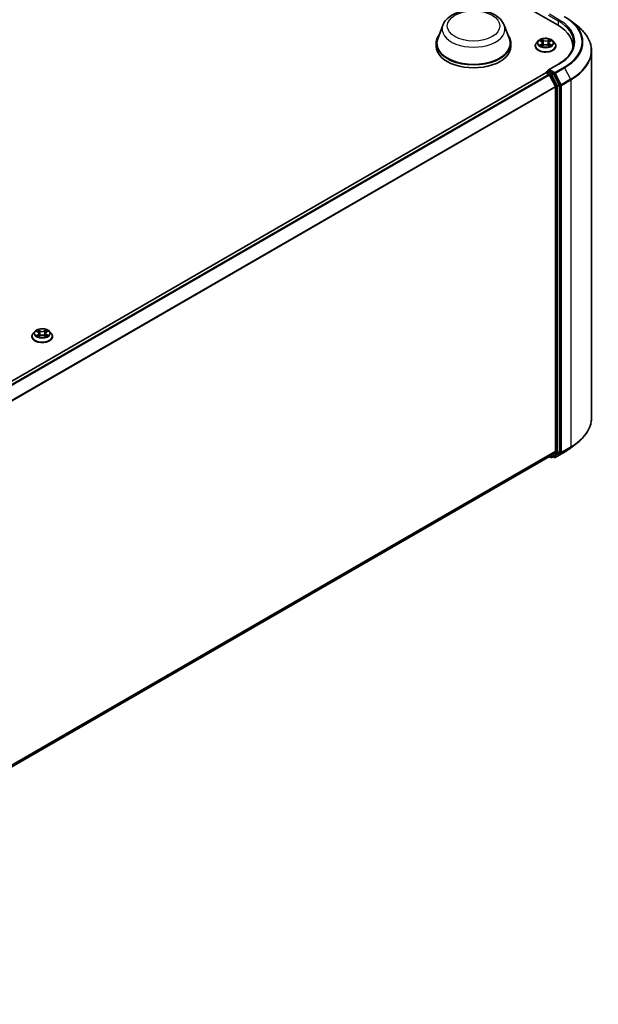
# Model space of a CAD drawing. Units: millimetres. Extents: x 0 to 8522, y 0 to 1967.
# Drawn here: x 124 to 142, y 78 to 109 of the extents above; entities that cross this region are included whole.
import ezdxf

# ---------------------------------------------------------------- set-up
doc = ezdxf.new("R2010")
doc.units = ezdxf.units.MM
doc.header["$LTSCALE"] = 0.666667
doc.layers.add('Visible (ISO)', color=7, linetype='Continuous', lineweight=35)
doc.layers.add('Visible Narrow (ISO)', color=7, linetype='Continuous', lineweight=25)

msp = doc.modelspace()

# ---------------------------------------------------------------- linework, layer by layer
at = {"layer": 'Visible (ISO)'}
for p, q in [((110.21555, 126.23989), (140.85684, 108.54914)), ((141.28098, 108.67353), (141.4911, 108.5072)), ((137.28277, 108.54044), (137.12215, 108.11322)), ((139.19832, 108.54044), (139.35894, 108.11322)), ((137.07388, 107.97305), (137.07388, 107.88233)), ((139.40721, 107.97305), (139.40721, 107.88233)), ((140.25971, 108.05102), (140.20459, 107.98954)), ((140.31369, 108.05778), (140.36101, 108.02949)), ((140.39013, 107.99064), (140.39924, 107.90581)), ((140.58502, 107.99064), (140.57591, 107.90581)), ((140.61414, 108.02949), (140.66146, 108.05778)), ((140.66145, 108.05779), (140.66146, 108.0578)), ((140.71544, 108.05102), (140.77056, 107.98954)), ((140.16535, 107.8914), (140.16535, 107.8951)), ((140.36967, 107.88932), (140.41894, 107.91679)), ((140.55621, 107.91679), (140.60548, 107.88932)), ((140.8098, 107.8914), (140.8098, 107.8951)), ((141.33523, 107.88233), (141.33523, 107.8035)), ((141.92412, 107.73639), (141.92412, 96.27979)), ((140.88732, 107.32604), (140.57995, 107.14858)), ((140.49448, 107.05388), (110.64765, 89.8218)), ((140.50138, 107.05542), (140.50138, 107.05676)), ((140.51114, 107.05222), (140.59439, 107.00417)), ((140.51805, 107.08563), (140.57408, 107.11798)), ((140.72003, 107.04049), (140.58971, 107.11573)), ((140.91423, 106.67457), (140.73813, 107.02025)), ((140.61249, 106.98392), (140.79638, 106.62295)), ((140.80184, 106.60237), (140.80184, 95.23649)), ((140.9197, 95.23023), (140.9197, 106.65399)), ((124.45187, 98.81922), (124.45187, 98.82291)), ((124.54622, 98.97884), (124.49111, 98.91735)), ((124.60021, 98.98559), (124.64752, 98.95731)), ((124.65619, 98.81714), (124.70546, 98.84461)), ((124.67665, 98.91846), (124.68576, 98.83362)), ((124.84273, 98.84461), (124.89199, 98.81714)), ((124.87153, 98.91846), (124.86242, 98.83362)), ((124.90066, 98.95731), (124.94797, 98.98559)), ((124.94796, 98.98561), (124.94798, 98.98562)), ((125.00196, 98.97884), (125.05707, 98.91735)), ((125.09631, 98.81922), (125.09631, 98.82291)), ((141.28098, 95.34265), (141.4911, 95.50898)), ((140.61105, 95.07259), (110.9717, 77.9603)), ((140.60224, 95.06751), (140.64836, 95.04088)), ((140.79638, 95.22222), (140.61249, 95.07358)), ((140.6817, 95.04088), (140.73669, 95.07263)), ((140.75842, 95.04084), (140.72003, 95.06301)), ((140.73813, 95.07362), (140.91423, 95.21596)), ((140.79176, 95.04084), (141.08246, 95.20868))]:
    msp.add_line(p, q, dxfattribs=at)
for centre, start, end in [((140.53472, 107.05676), 120, 180), ((140.66503, 95.06975), 240, 300), ((140.77509, 95.06971), 240, 300)]:
    msp.add_arc(centre, 0.03333, start, end, dxfattribs=at)
for centre, major_axis, start_param, end_param in [((139.7019, 107.88233), (1.63333, 0), 6.17116049, 7.06858347), ((138.24055, 107.97305), (1.16667, 0), 2.73234536, 6.6924326), ((138.24055, 107.97305), (1.14444, 0), 2.92783652, 6.49694144), ((138.24055, 107.88233), (1.16667, 0), 3.14159265, 6.28318531), ((139.7019, 107.70089), (1.66667, 0), 0.15296584, 0.20062952), ((140.51114, 107.02501), (-0.01667, 0.02887), 5.49778714, 6.28318531), ((140.61328, 107.12934), (-0.04714, 0), 4.71238898, 6.28318531), ((140.58971, 107.14295), (-0.01667, -0.02887), 5.49778714, 6.12363721), ((140.72003, 107.01328), (0.01667, -0.02887), 1.48013644, 2.35619449), ((140.59439, 106.97695), (0.01667, -0.02887), 1.48013644, 2.35619449), ((140.77827, 106.61598), (0.01667, -0.02887), 0.78539816, 1.48013644), ((140.89613, 106.6676), (0.01667, -0.02887), 0.78539816, 1.48013644), ((140.59439, 95.10146), (0.01667, -0.02887), 0, 0.09065989), ((140.72003, 95.1015), (0.01667, -0.02887), 0, 0.09065989), ((140.77827, 95.25009), (0.01667, -0.02887), 0.09065989, 0.78539816), ((140.89613, 95.24384), (0.01667, -0.02887), 0.09065989, 0.78539816)]:
    msp.add_ellipse(centre, major_axis=major_axis, ratio=0.57735027, start_param=start_param, end_param=end_param, dxfattribs=at)
for points, knots in [([(137.28277, 108.54044), (137.30638, 108.60322), (137.34305, 108.66048), (137.44263, 108.77125), (137.50926, 108.82226), (137.66664, 108.91129), (137.75932, 108.94758), (137.95657, 108.99946), (138.06113, 109.01502), (138.27165, 109.02481), (138.37754, 109.01924), (138.58227, 108.98738), (138.68104, 108.96105), (138.86319, 108.88781), (138.9465, 108.84074), (139.08506, 108.72713), (139.14156, 108.66091), (139.18626, 108.5702), (139.19267, 108.55547), (139.19832, 108.54044)], [5.71154328, 5.71154328, 5.71154328, 5.71154328, 5.97653497, 5.97653497, 6.2933772, 6.2933772, 6.64114579, 6.64114579, 6.98816075, 6.98816075, 7.33188988, 7.33188988, 7.67689319, 7.67689319, 8.02591698, 8.02591698, 8.36218685, 8.36218685, 8.42562366, 8.42562366, 8.42562366, 8.42562366]), ([(141.08246, 108.80751), (141.09683, 108.79921), (141.11099, 108.79077), (141.13886, 108.77365), (141.15257, 108.76496), (141.17953, 108.74733), (141.19278, 108.73839), (141.21881, 108.72027), (141.23159, 108.71108), (141.25665, 108.69248), (141.26894, 108.68307), (141.28098, 108.67353)], [1.570796327, 1.570796327, 1.570796327, 1.570796327, 1.60184851, 1.60184851, 1.632900694, 1.632900694, 1.663952877, 1.663952877, 1.695005061, 1.695005061, 1.726057244, 1.726057244, 1.726057244, 1.726057244]), ([(141.92412, 107.73639), (141.92412, 107.79191), (141.91805, 107.84742), (141.89393, 107.95735), (141.87588, 108.01176), (141.82826, 108.11853), (141.79868, 108.17088), (141.72864, 108.2727), (141.68816, 108.32217), (141.59704, 108.41753), (141.5464, 108.46342), (141.4911, 108.5072)], [3.926990817, 3.926990817, 3.926990817, 3.926990817, 4.053018266, 4.053018266, 4.179045715, 4.179045715, 4.305073165, 4.305073165, 4.431100614, 4.431100614, 4.557128063, 4.557128063, 4.557128063, 4.557128063]), ([(140.20459, 107.98954), (140.19963, 107.984), (140.19507, 107.97827), (140.18686, 107.96646), (140.18319, 107.96038), (140.17683, 107.94792), (140.17414, 107.94154), (140.16978, 107.92854), (140.16813, 107.92193), (140.16591, 107.90857), (140.16535, 107.90184), (140.16535, 107.8951)], [0.307831551, 0.307831551, 0.307831551, 0.307831551, 0.403344874, 0.403344874, 0.498858196, 0.498858196, 0.594371519, 0.594371519, 0.689884841, 0.689884841, 0.785398163, 0.785398163, 0.785398163, 0.785398163]), ([(140.71544, 108.05102), (140.70181, 108.06624), (140.68449, 108.07958), (140.64364, 108.10255), (140.61984, 108.11201), (140.56876, 108.12581), (140.5415, 108.13017), (140.48623, 108.13353), (140.45824, 108.13254), (140.40409, 108.12534), (140.37794, 108.11911), (140.32986, 108.10177), (140.30797, 108.09064), (140.27822, 108.06933), (140.26824, 108.06054), (140.25971, 108.05102)], [4.40455743, 4.40455743, 4.40455743, 4.40455743, 4.72557036, 4.72557036, 5.05999896, 5.05999896, 5.39307641, 5.39307641, 5.72438985, 5.72438985, 6.05612576, 6.05612576, 6.39010372, 6.39010372, 6.59101686, 6.59101686, 6.59101686, 6.59101686]), ([(140.32457, 108.05127), (140.31796, 108.05879), (140.30785, 108.06308), (140.29819, 108.06519), (140.29809, 108.06521), (140.29798, 108.06524)], [0.0019022161, 0.0019022161, 0.0019022161, 0.0019022161, 0.0320559737, 0.0320559737, 0.0323943032, 0.0323943032, 0.0323943032, 0.0323943032]), ([(140.29798, 108.06524), (140.29808, 108.0652), (140.29817, 108.06516), (140.29916, 108.06479), (140.30006, 108.06444), (140.30095, 108.06407)], [-0.03239430317, -0.03239430317, -0.03239430317, -0.03239430317, -0.03205597372, -0.03205597372, -0.02897275834, -0.02897275834, -0.02897275834, -0.02897275834]), ([(140.35965, 108.10037), (140.35961, 108.10041), (140.35957, 108.10045), (140.35946, 108.10055), (140.35939, 108.1006), (140.35933, 108.10066)], [-0.000230599076, -0.000230599076, -0.000230599076, -0.000230599076, 0, 0, 0.000338329447, 0.000338329447, 0.000338329447, 0.000338329447]), ([(140.35933, 108.10066), (140.35937, 108.1006), (140.35941, 108.10054), (140.35948, 108.10043), (140.35951, 108.10038), (140.35953, 108.10034)], [-0.000338329447, -0.000338329447, -0.000338329447, -0.000338329447, 0, 0, 0.000241517914, 0.000241517914, 0.000241517914, 0.000241517914]), ([(140.39013, 107.99064), (140.38981, 107.99366), (140.38912, 107.99666), (140.38703, 108.0025), (140.38564, 108.00535), (140.38224, 108.01083), (140.38022, 108.01347), (140.37563, 108.01849), (140.37305, 108.02089), (140.36739, 108.0254), (140.36431, 108.02752), (140.36101, 108.02949)], [3.988894173, 3.988894173, 3.988894173, 3.988894173, 4.130102476, 4.130102476, 4.271310779, 4.271310779, 4.412519082, 4.412519082, 4.553727385, 4.553727385, 4.694935688, 4.694935688, 4.694935688, 4.694935688]), ([(140.61414, 108.02949), (140.61084, 108.02752), (140.60776, 108.0254), (140.6021, 108.02089), (140.59952, 108.01849), (140.59493, 108.01347), (140.59291, 108.01083), (140.58951, 108.00535), (140.58812, 108.0025), (140.58603, 107.99666), (140.58534, 107.99366), (140.58502, 107.99064)], [0.017453293, 0.017453293, 0.017453293, 0.017453293, 0.158661596, 0.158661596, 0.299869899, 0.299869899, 0.441078202, 0.441078202, 0.582286505, 0.582286505, 0.723494808, 0.723494808, 0.723494808, 0.723494808]), ([(140.60214, 108.07708), (140.60837, 108.08569), (140.61192, 108.09457), (140.61574, 108.10054), (140.61578, 108.1006), (140.61582, 108.10066)], [0, 0, 0, 0, 0.0320559737, 0.0320559737, 0.0323943032, 0.0323943032, 0.0323943032, 0.0323943032]), ([(140.61582, 108.10066), (140.61575, 108.1006), (140.61569, 108.10055), (140.61504, 108.09997), (140.61446, 108.09944), (140.61387, 108.0989)], [-0.03239430317, -0.03239430317, -0.03239430317, -0.03239430317, -0.03205597372, -0.03205597372, -0.02897275834, -0.02897275834, -0.02897275834, -0.02897275834]), ([(140.67717, 108.06524), (140.67706, 108.06521), (140.67696, 108.06519), (140.67677, 108.06515), (140.6767, 108.06513), (140.67662, 108.06512)], [-0.000338329447, -0.000338329447, -0.000338329447, -0.000338329447, 0, 0, 0.000241517914, 0.000241517914, 0.000241517914, 0.000241517914]), ([(140.67668, 108.06505), (140.67674, 108.06508), (140.67681, 108.0651), (140.67698, 108.06516), (140.67707, 108.0652), (140.67717, 108.06524)], [-0.000230599076, -0.000230599076, -0.000230599076, -0.000230599076, 0, 0, 0.000338329447, 0.000338329447, 0.000338329447, 0.000338329447]), ([(140.8098, 107.8951), (140.8098, 107.90184), (140.80924, 107.90857), (140.80702, 107.92193), (140.80537, 107.92854), (140.80101, 107.94154), (140.79832, 107.94792), (140.79196, 107.96038), (140.78829, 107.96646), (140.78008, 107.97827), (140.77552, 107.984), (140.77056, 107.98954)], [3.926990817, 3.926990817, 3.926990817, 3.926990817, 4.022504139, 4.022504139, 4.118017462, 4.118017462, 4.213530784, 4.213530784, 4.309044107, 4.309044107, 4.404557429, 4.404557429, 4.404557429, 4.404557429]), ([(141.36857, 107.9912), (141.36857, 107.94283), (141.36199, 107.89445), (141.33566, 107.7985), (141.31591, 107.75091), (141.26339, 107.65758), (141.23061, 107.61185), (141.15262, 107.52348), (141.10741, 107.48085), (141.00557, 107.39992), (140.94895, 107.36162), (140.88732, 107.32604)], [2.35619449, 2.35619449, 2.35619449, 2.35619449, 2.513274123, 2.513274123, 2.670353756, 2.670353756, 2.827433388, 2.827433388, 2.984513021, 2.984513021, 3.141592654, 3.141592654, 3.141592654, 3.141592654]), ([(140.16535, 107.8914), (140.16535, 107.87153), (140.17059, 107.85172), (140.19091, 107.81375), (140.20635, 107.79568), (140.2462, 107.76291), (140.27095, 107.74835), (140.32694, 107.72457), (140.3582, 107.71539), (140.42393, 107.70329), (140.45838, 107.70037), (140.52708, 107.70102), (140.56131, 107.70458), (140.62623, 107.71787), (140.65691, 107.7276), (140.71168, 107.75242), (140.73576, 107.76752), (140.77461, 107.80179), (140.78945, 107.82097), (140.806, 107.85754), (140.8098, 107.87446), (140.8098, 107.8914)], [0.78539816, 0.78539816, 0.78539816, 0.78539816, 1.08510874, 1.08510874, 1.39751972, 1.39751972, 1.72201276, 1.72201276, 2.0477407, 2.0477407, 2.37249118, 2.37249118, 2.69684603, 2.69684603, 3.02168013, 3.02168013, 3.34747752, 3.34747752, 3.67139258, 3.67139258, 3.92699082, 3.92699082, 3.92699082, 3.92699082]), ([(140.29847, 107.91734), (140.29841, 107.91731), (140.29834, 107.91729), (140.29817, 107.91723), (140.29808, 107.91719), (140.29798, 107.91715)], [-0.000230599076, -0.000230599076, -0.000230599076, -0.000230599076, 0, 0, 0.000338329447, 0.000338329447, 0.000338329447, 0.000338329447]), ([(140.29798, 107.91715), (140.29809, 107.91718), (140.29819, 107.9172), (140.29838, 107.91724), (140.29845, 107.91725), (140.29853, 107.91727)], [-0.000338329447, -0.000338329447, -0.000338329447, -0.000338329447, 0, 0, 0.000241517914, 0.000241517914, 0.000241517914, 0.000241517914]), ([(140.33516, 107.91311), (140.33717, 107.91144), (140.33935, 107.90976), (140.34401, 107.90642), (140.34651, 107.90475), (140.35181, 107.90145), (140.35461, 107.89983), (140.36051, 107.89664), (140.3636, 107.89508), (140.36871, 107.89268), (140.37064, 107.89181), (140.37261, 107.89096)], [1.393323954, 1.393323954, 1.393323954, 1.393323954, 1.463469385, 1.463469385, 1.533614815, 1.533614815, 1.603760246, 1.603760246, 1.673905677, 1.673905677, 1.71478324, 1.71478324, 1.71478324, 1.71478324]), ([(140.37164, 107.89042), (140.36624, 107.89075), (140.36294, 107.8873), (140.35941, 107.88186), (140.35937, 107.88179), (140.35933, 107.88173)], [0.0024310368, 0.0024310368, 0.0024310368, 0.0024310368, 0.0320559737, 0.0320559737, 0.0323943032, 0.0323943032, 0.0323943032, 0.0323943032]), ([(140.35933, 107.88173), (140.35939, 107.88179), (140.35946, 107.88185), (140.36011, 107.88241), (140.36069, 107.88292), (140.36127, 107.8834)], [-0.03239430317, -0.03239430317, -0.03239430317, -0.03239430317, -0.03205597372, -0.03205597372, -0.02897275834, -0.02897275834, -0.02897275834, -0.02897275834]), ([(140.55621, 107.91679), (140.5488, 107.92092), (140.54037, 107.92435), (140.52224, 107.92954), (140.51252, 107.93132), (140.49265, 107.93309), (140.4825, 107.93309), (140.46262, 107.93132), (140.45291, 107.92954), (140.43478, 107.92435), (140.42635, 107.92092), (140.41894, 107.91679)], [4.72984227, 4.72984227, 4.72984227, 4.72984227, 5.03702022, 5.03702022, 5.34419817, 5.34419817, 5.65137612, 5.65137612, 5.95855407, 5.95855407, 6.26573201, 6.26573201, 6.26573201, 6.26573201]), ([(140.60253, 107.89096), (140.60451, 107.89181), (140.60643, 107.89268), (140.61155, 107.89508), (140.61464, 107.89664), (140.62054, 107.89983), (140.62334, 107.90145), (140.62864, 107.90475), (140.63114, 107.90642), (140.6358, 107.90976), (140.63798, 107.91144), (140.63999, 107.91311)], [2.99760574, 2.99760574, 2.99760574, 2.99760574, 3.038483303, 3.038483303, 3.108628734, 3.108628734, 3.178774165, 3.178774165, 3.248919596, 3.248919596, 3.319065027, 3.319065027, 3.319065027, 3.319065027]), ([(140.6155, 107.88202), (140.61554, 107.88198), (140.61558, 107.88194), (140.61569, 107.88185), (140.61575, 107.88179), (140.61582, 107.88173)], [-0.000230599076, -0.000230599076, -0.000230599076, -0.000230599076, 0, 0, 0.000338329447, 0.000338329447, 0.000338329447, 0.000338329447]), ([(140.61582, 107.88173), (140.61578, 107.88179), (140.61574, 107.88186), (140.61567, 107.88196), (140.61564, 107.88201), (140.61561, 107.88205)], [-0.000338329447, -0.000338329447, -0.000338329447, -0.000338329447, 0, 0, 0.000241517914, 0.000241517914, 0.000241517914, 0.000241517914]), ([(140.64936, 107.91752), (140.65592, 107.91876), (140.6667, 107.91936), (140.67696, 107.9172), (140.67706, 107.91718), (140.67717, 107.91715)], [0, 0, 0, 0, 0.0320559737, 0.0320559737, 0.0323943032, 0.0323943032, 0.0323943032, 0.0323943032]), ([(140.67717, 107.91715), (140.67707, 107.91719), (140.67698, 107.91723), (140.67599, 107.9176), (140.67509, 107.91792), (140.6742, 107.91823)], [-0.03239430317, -0.03239430317, -0.03239430317, -0.03239430317, -0.03205597372, -0.03205597372, -0.02897275834, -0.02897275834, -0.02897275834, -0.02897275834]), ([(140.57408, 107.11798), (140.57551, 107.1188), (140.57791, 107.11924), (140.58353, 107.11858), (140.58673, 107.11745), (140.58971, 107.11573)], [0.038953354, 0.038953354, 0.038953354, 0.038953354, 0.0503345484, 0.0503345484, 0.0617157428, 0.0617157428, 0.0617157428, 0.0617157428]), ([(125.00196, 98.97884), (124.98832, 98.99405), (124.97101, 99.0074), (124.93015, 99.03037), (124.90635, 99.03982), (124.85527, 99.05363), (124.82801, 99.05799), (124.77275, 99.06134), (124.74476, 99.06036), (124.69061, 99.05315), (124.66445, 99.04692), (124.61638, 99.02959), (124.59448, 99.01845), (124.56474, 98.99715), (124.55476, 98.98836), (124.54622, 98.97884)], [4.40455743, 4.40455743, 4.40455743, 4.40455743, 4.72557036, 4.72557036, 5.05999896, 5.05999896, 5.39307641, 5.39307641, 5.72438985, 5.72438985, 6.05612576, 6.05612576, 6.39010372, 6.39010372, 6.59101686, 6.59101686, 6.59101686, 6.59101686]), ([(124.64617, 99.02819), (124.64613, 99.02823), (124.64608, 99.02827), (124.64597, 99.02836), (124.64591, 99.02842), (124.64585, 99.02848)], [-0.000230599076, -0.000230599076, -0.000230599076, -0.000230599076, 0, 0, 0.000338329447, 0.000338329447, 0.000338329447, 0.000338329447]), ([(124.64585, 99.02848), (124.64589, 99.02841), (124.64593, 99.02835), (124.64599, 99.02824), (124.64602, 99.0282), (124.64605, 99.02815)], [-0.000338329447, -0.000338329447, -0.000338329447, -0.000338329447, 0, 0, 0.000241517914, 0.000241517914, 0.000241517914, 0.000241517914]), ([(124.88865, 99.00489), (124.89489, 99.01351), (124.89844, 99.02239), (124.90226, 99.02835), (124.90229, 99.02841), (124.90233, 99.02848)], [0, 0, 0, 0, 0.0320559737, 0.0320559737, 0.0323943032, 0.0323943032, 0.0323943032, 0.0323943032]), ([(124.90233, 99.02848), (124.90227, 99.02842), (124.90221, 99.02836), (124.90156, 99.02779), (124.90098, 99.02726), (124.90039, 99.02671)], [-0.03239430317, -0.03239430317, -0.03239430317, -0.03239430317, -0.03205597372, -0.03205597372, -0.02897275834, -0.02897275834, -0.02897275834, -0.02897275834]), ([(124.49111, 98.91735), (124.48614, 98.91181), (124.48159, 98.90608), (124.47337, 98.89428), (124.46971, 98.8882), (124.46335, 98.87574), (124.46065, 98.86935), (124.4563, 98.85636), (124.45464, 98.84974), (124.45243, 98.83639), (124.45187, 98.82965), (124.45187, 98.82291)], [0.307831551, 0.307831551, 0.307831551, 0.307831551, 0.403344874, 0.403344874, 0.498858196, 0.498858196, 0.594371519, 0.594371519, 0.689884841, 0.689884841, 0.785398163, 0.785398163, 0.785398163, 0.785398163]), ([(124.45187, 98.81922), (124.45187, 98.79935), (124.4571, 98.77953), (124.47742, 98.74157), (124.49286, 98.7235), (124.53271, 98.69073), (124.55747, 98.67616), (124.61346, 98.65239), (124.64472, 98.6432), (124.71045, 98.63111), (124.7449, 98.62819), (124.81359, 98.62883), (124.84782, 98.6324), (124.91275, 98.64568), (124.94342, 98.65541), (124.9982, 98.68023), (125.02228, 98.69534), (125.06113, 98.72961), (125.07596, 98.74878), (125.09252, 98.78535), (125.09631, 98.80227), (125.09631, 98.81922)], [0.78539816, 0.78539816, 0.78539816, 0.78539816, 1.08510874, 1.08510874, 1.39751972, 1.39751972, 1.72201276, 1.72201276, 2.0477407, 2.0477407, 2.37249118, 2.37249118, 2.69684603, 2.69684603, 3.02168013, 3.02168013, 3.34747752, 3.34747752, 3.67139258, 3.67139258, 3.92699082, 3.92699082, 3.92699082, 3.92699082]), ([(124.61109, 98.97909), (124.60447, 98.98661), (124.59437, 98.9909), (124.58471, 98.99301), (124.5846, 98.99303), (124.58449, 98.99305)], [0.0019022161, 0.0019022161, 0.0019022161, 0.0019022161, 0.0320559737, 0.0320559737, 0.0323943032, 0.0323943032, 0.0323943032, 0.0323943032]), ([(124.58449, 98.99305), (124.58459, 98.99302), (124.58469, 98.99298), (124.58568, 98.9926), (124.58657, 98.99225), (124.58747, 98.99188)], [-0.03239430317, -0.03239430317, -0.03239430317, -0.03239430317, -0.03205597372, -0.03205597372, -0.02897275834, -0.02897275834, -0.02897275834, -0.02897275834]), ([(124.58499, 98.84516), (124.58492, 98.84513), (124.58485, 98.84511), (124.58469, 98.84504), (124.58459, 98.84501), (124.58449, 98.84497)], [-0.000230599076, -0.000230599076, -0.000230599076, -0.000230599076, 0, 0, 0.000338329447, 0.000338329447, 0.000338329447, 0.000338329447]), ([(124.58449, 98.84497), (124.5846, 98.84499), (124.58471, 98.84502), (124.58489, 98.84505), (124.58497, 98.84507), (124.58505, 98.84509)], [-0.000338329447, -0.000338329447, -0.000338329447, -0.000338329447, 0, 0, 0.000241517914, 0.000241517914, 0.000241517914, 0.000241517914]), ([(124.62168, 98.84092), (124.62369, 98.83926), (124.62586, 98.83758), (124.63053, 98.83423), (124.63302, 98.83257), (124.63832, 98.82927), (124.64113, 98.82764), (124.64702, 98.82446), (124.65012, 98.82289), (124.65523, 98.8205), (124.65716, 98.81963), (124.65913, 98.81878)], [1.393323954, 1.393323954, 1.393323954, 1.393323954, 1.463469385, 1.463469385, 1.533614815, 1.533614815, 1.603760246, 1.603760246, 1.673905677, 1.673905677, 1.71478324, 1.71478324, 1.71478324, 1.71478324]), ([(124.65815, 98.81823), (124.65275, 98.81857), (124.64946, 98.81511), (124.64593, 98.80967), (124.64589, 98.80961), (124.64585, 98.80955)], [0.0024310368, 0.0024310368, 0.0024310368, 0.0024310368, 0.0320559737, 0.0320559737, 0.0323943032, 0.0323943032, 0.0323943032, 0.0323943032]), ([(124.64585, 98.80955), (124.64591, 98.8096), (124.64597, 98.80966), (124.64662, 98.81023), (124.64721, 98.81073), (124.64779, 98.81122)], [-0.03239430317, -0.03239430317, -0.03239430317, -0.03239430317, -0.03205597372, -0.03205597372, -0.02897275834, -0.02897275834, -0.02897275834, -0.02897275834]), ([(124.67665, 98.91846), (124.67633, 98.92148), (124.67563, 98.92447), (124.67355, 98.93032), (124.67216, 98.93316), (124.66875, 98.93864), (124.66674, 98.94128), (124.66214, 98.94631), (124.65956, 98.9487), (124.6539, 98.95321), (124.65082, 98.95533), (124.64752, 98.95731)], [3.988894173, 3.988894173, 3.988894173, 3.988894173, 4.130102476, 4.130102476, 4.271310779, 4.271310779, 4.412519082, 4.412519082, 4.553727385, 4.553727385, 4.694935688, 4.694935688, 4.694935688, 4.694935688]), ([(124.84273, 98.84461), (124.83531, 98.84874), (124.82689, 98.85216), (124.80875, 98.85736), (124.79904, 98.85913), (124.77917, 98.86091), (124.76901, 98.86091), (124.74914, 98.85913), (124.73943, 98.85736), (124.72129, 98.85216), (124.71287, 98.84874), (124.70546, 98.84461)], [4.72984227, 4.72984227, 4.72984227, 4.72984227, 5.03702022, 5.03702022, 5.34419817, 5.34419817, 5.65137612, 5.65137612, 5.95855407, 5.95855407, 6.26573201, 6.26573201, 6.26573201, 6.26573201]), ([(124.90066, 98.95731), (124.89736, 98.95533), (124.89428, 98.95321), (124.88862, 98.9487), (124.88604, 98.94631), (124.88144, 98.94128), (124.87943, 98.93864), (124.87602, 98.93316), (124.87463, 98.93032), (124.87255, 98.92447), (124.87186, 98.92148), (124.87153, 98.91846)], [0.017453293, 0.017453293, 0.017453293, 0.017453293, 0.158661596, 0.158661596, 0.299869899, 0.299869899, 0.441078202, 0.441078202, 0.582286505, 0.582286505, 0.723494808, 0.723494808, 0.723494808, 0.723494808]), ([(124.88905, 98.81878), (124.89102, 98.81963), (124.89295, 98.8205), (124.89806, 98.82289), (124.90116, 98.82446), (124.90706, 98.82764), (124.90986, 98.82927), (124.91516, 98.83257), (124.91765, 98.83423), (124.92232, 98.83758), (124.92449, 98.83926), (124.9265, 98.84092)], [2.99760574, 2.99760574, 2.99760574, 2.99760574, 3.038483303, 3.038483303, 3.108628734, 3.108628734, 3.178774165, 3.178774165, 3.248919596, 3.248919596, 3.319065027, 3.319065027, 3.319065027, 3.319065027]), ([(124.90201, 98.80983), (124.90206, 98.80979), (124.9021, 98.80976), (124.90221, 98.80966), (124.90227, 98.8096), (124.90233, 98.80955)], [-0.000230599076, -0.000230599076, -0.000230599076, -0.000230599076, 0, 0, 0.000338329447, 0.000338329447, 0.000338329447, 0.000338329447]), ([(124.90233, 98.80955), (124.90229, 98.80961), (124.90226, 98.80967), (124.90219, 98.80978), (124.90216, 98.80982), (124.90213, 98.80986)], [-0.000338329447, -0.000338329447, -0.000338329447, -0.000338329447, 0, 0, 0.000241517914, 0.000241517914, 0.000241517914, 0.000241517914]), ([(124.93588, 98.84534), (124.94243, 98.84657), (124.95321, 98.84718), (124.96347, 98.84502), (124.96358, 98.84499), (124.96369, 98.84497)], [0, 0, 0, 0, 0.0320559737, 0.0320559737, 0.0323943032, 0.0323943032, 0.0323943032, 0.0323943032]), ([(124.96369, 98.84497), (124.96359, 98.84501), (124.96349, 98.84504), (124.9625, 98.84542), (124.96161, 98.84574), (124.96071, 98.84605)], [-0.03239430317, -0.03239430317, -0.03239430317, -0.03239430317, -0.03205597372, -0.03205597372, -0.02897275834, -0.02897275834, -0.02897275834, -0.02897275834]), ([(124.96369, 98.99305), (124.96358, 98.99303), (124.96347, 98.99301), (124.96329, 98.99297), (124.96321, 98.99295), (124.96314, 98.99293)], [-0.000338329447, -0.000338329447, -0.000338329447, -0.000338329447, 0, 0, 0.000241517914, 0.000241517914, 0.000241517914, 0.000241517914]), ([(124.96319, 98.99287), (124.96326, 98.99289), (124.96333, 98.99292), (124.96349, 98.99298), (124.96359, 98.99302), (124.96369, 98.99305)], [-0.000230599076, -0.000230599076, -0.000230599076, -0.000230599076, 0, 0, 0.000338329447, 0.000338329447, 0.000338329447, 0.000338329447]), ([(125.09631, 98.82291), (125.09631, 98.82965), (125.09575, 98.83639), (125.09354, 98.84974), (125.09188, 98.85636), (125.08753, 98.86935), (125.08483, 98.87574), (125.07847, 98.8882), (125.07481, 98.89428), (125.06659, 98.90608), (125.06204, 98.91181), (125.05707, 98.91735)], [3.926990817, 3.926990817, 3.926990817, 3.926990817, 4.022504139, 4.022504139, 4.118017462, 4.118017462, 4.213530784, 4.213530784, 4.309044107, 4.309044107, 4.404557429, 4.404557429, 4.404557429, 4.404557429]), ([(141.92412, 96.27979), (141.92412, 96.22427), (141.91805, 96.16876), (141.89393, 96.05883), (141.87588, 96.00442), (141.82826, 95.89765), (141.79868, 95.8453), (141.72864, 95.74348), (141.68816, 95.69401), (141.59704, 95.59865), (141.5464, 95.55276), (141.4911, 95.50898)], [2.35619449, 2.35619449, 2.35619449, 2.35619449, 2.482221939, 2.482221939, 2.608249389, 2.608249389, 2.734276838, 2.734276838, 2.860304287, 2.860304287, 2.986331736, 2.986331736, 2.986331736, 2.986331736]), ([(141.08246, 95.20868), (141.09683, 95.21698), (141.11099, 95.22541), (141.13886, 95.24253), (141.15257, 95.25122), (141.17953, 95.26885), (141.19278, 95.27779), (141.21881, 95.29591), (141.23159, 95.3051), (141.25665, 95.3237), (141.26894, 95.33312), (141.28098, 95.34265)], [3.141592654, 3.141592654, 3.141592654, 3.141592654, 3.172644837, 3.172644837, 3.203697021, 3.203697021, 3.234749204, 3.234749204, 3.265801387, 3.265801387, 3.296853571, 3.296853571, 3.296853571, 3.296853571])]:
    msp.add_open_spline(points, degree=3, knots=knots, dxfattribs=at)
for points in [[(140.30095, 108.06407), (140.30528, 108.0623), (140.30963, 108.06022), (140.3137, 108.05779)], [(140.61387, 108.0989), (140.60838, 108.09377), (140.60279, 108.08742), (140.59652, 108.08132)], [(140.36127, 107.8834), (140.36402, 107.8857), (140.36679, 107.88772), (140.36966, 107.88933)], [(140.6742, 107.91823), (140.66578, 107.92114), (140.65725, 107.92294), (140.65084, 107.92415)], [(124.90039, 99.02671), (124.89489, 99.02158), (124.8893, 99.01524), (124.88304, 99.00913)], [(124.58747, 98.99188), (124.59179, 98.99012), (124.59614, 98.98803), (124.60022, 98.98561)], [(124.64779, 98.81122), (124.65054, 98.81352), (124.65331, 98.81554), (124.65618, 98.81715)], [(124.96071, 98.84605), (124.95229, 98.84895), (124.94377, 98.85076), (124.93736, 98.85197)]]:
    msp.add_open_spline(points, degree=3, dxfattribs=at)
at = {"layer": 'Visible Narrow (ISO)'}
for p, q in [((140.90398, 108.71243), (140.61328, 108.88027)), ((140.56614, 108.85305), (140.88041, 108.67161)), ((140.88041, 108.67161), (140.88041, 108.53524)), ((140.29798, 108.06524), (140.35815, 108.02926)), ((140.35815, 107.95313), (140.29798, 107.91715)), ((140.32431, 107.92415), (140.36214, 107.94677)), ((140.42165, 108.06592), (140.35933, 108.10066)), ((140.36214, 107.94677), (140.36604, 107.89394)), ((140.37863, 108.08132), (140.4178, 108.05948)), ((140.41219, 107.9808), (140.3923, 108.05259)), ((140.4178, 108.05948), (140.41219, 107.9808)), ((140.61582, 108.10066), (140.5535, 108.06592)), ((140.55735, 108.05948), (140.59652, 108.08132)), ((140.55735, 108.05948), (140.56296, 107.9808)), ((140.58285, 108.05259), (140.56296, 107.9808)), ((140.61301, 107.94677), (140.60911, 107.89394)), ((140.61301, 107.94677), (140.65084, 107.92415)), ((140.61699, 108.02926), (140.67717, 108.06524)), ((140.67717, 107.91715), (140.61699, 107.95313)), ((140.34437, 107.90622), (140.3404, 107.91261)), ((140.35933, 107.88173), (140.42165, 107.91648)), ((140.36638, 107.88935), (140.36638, 107.88932)), ((140.36652, 107.88739), (140.36652, 107.88739)), ((140.5535, 107.91648), (140.61582, 107.88173)), ((140.60863, 107.88739), (140.60863, 107.88739)), ((140.60877, 107.88935), (140.60877, 107.88932)), ((140.63475, 107.91261), (140.63078, 107.90622)), ((140.51114, 107.05222), (110.65743, 89.81618)), ((140.53472, 107.08398), (140.58971, 107.11573)), ((140.66503, 107.00874), (140.53472, 107.08398)), ((140.61328, 107.15656), (140.90398, 107.32439)), ((140.77509, 107.06313), (140.61328, 107.15656)), ((140.72003, 107.04049), (140.66503, 107.00874)), ((140.68314, 106.98849), (140.73813, 107.02025)), ((140.72003, 107.04049), (140.75152, 107.02231)), ((140.75152, 107.02231), (140.93541, 106.66134)), ((141.06579, 107.23097), (140.77509, 107.06313)), ((140.7932, 107.04289), (141.0839, 107.21072)), ((140.97709, 106.68192), (140.7932, 107.04289)), ((141.0839, 107.21072), (141.26779, 106.84975)), ((140.59439, 107.00417), (110.74067, 89.76812)), ((140.61249, 106.98392), (110.76726, 89.75277)), ((140.61195, 106.98495), (140.64146, 106.96792)), ((140.64146, 106.96792), (140.81756, 106.62224)), ((140.85924, 106.64281), (140.68314, 106.98849)), ((141.26779, 106.84975), (140.97709, 106.68192)), ((140.98255, 106.66134), (141.27325, 106.82917)), ((141.27325, 106.82917), (141.27325, 95.37257)), ((140.79638, 106.62295), (110.96218, 89.39817)), ((140.80184, 106.60237), (110.97075, 89.37938)), ((140.81756, 106.62224), (140.81756, 95.19848)), ((140.91423, 106.67457), (140.85924, 106.64281)), ((140.8647, 106.62224), (140.9197, 106.65399)), ((140.8647, 95.19848), (140.8647, 106.62224)), ((140.93541, 106.66134), (140.93541, 95.20473)), ((140.98255, 95.20473), (140.98255, 106.66134)), ((124.70816, 98.99373), (124.64585, 99.02848)), ((124.90233, 99.02848), (124.84002, 98.99373)), ((124.58449, 98.99305), (124.64467, 98.95708)), ((124.64467, 98.88095), (124.58449, 98.84497)), ((124.61082, 98.85197), (124.64865, 98.87459)), ((124.63088, 98.83403), (124.62692, 98.84043)), ((124.64585, 98.80955), (124.70816, 98.84429)), ((124.64865, 98.87459), (124.65256, 98.82175)), ((124.6529, 98.81716), (124.6529, 98.81714)), ((124.65304, 98.81521), (124.65304, 98.8152)), ((124.66514, 99.00913), (124.70432, 98.98729)), ((124.69871, 98.90861), (124.67881, 98.98041)), ((124.70432, 98.98729), (124.69871, 98.90861)), ((124.84002, 98.84429), (124.90233, 98.80955)), ((124.84386, 98.98729), (124.88304, 99.00913)), ((124.84386, 98.98729), (124.84947, 98.90861)), ((124.86937, 98.98041), (124.84947, 98.90861)), ((124.89514, 98.81521), (124.89514, 98.8152)), ((124.89529, 98.81716), (124.89528, 98.81714)), ((124.89953, 98.87459), (124.89563, 98.82175)), ((124.89953, 98.87459), (124.93736, 98.85197)), ((124.90351, 98.95708), (124.96369, 98.99305)), ((124.96369, 98.84497), (124.90351, 98.88095)), ((124.92126, 98.84043), (124.9173, 98.83403)), ((140.97709, 95.19046), (141.26779, 95.3583)), ((141.27325, 95.37257), (140.98255, 95.20473)), ((141.0839, 95.20966), (141.26779, 95.3583)), ((140.80184, 95.23649), (110.9717, 78.01405)), ((140.79638, 95.22222), (110.9717, 78.00293)), ((140.61249, 95.07358), (110.9717, 77.96046)), ((140.64146, 95.05614), (140.61195, 95.07317)), ((140.81756, 95.19848), (140.64146, 95.05614)), ((140.68314, 95.04187), (140.85924, 95.18421)), ((140.73813, 95.07362), (140.68314, 95.04187)), ((140.75152, 95.0561), (140.72979, 95.06865)), ((140.93541, 95.20473), (140.75152, 95.0561)), ((141.0839, 95.20966), (140.7932, 95.04183)), ((140.7932, 95.04183), (140.97709, 95.19046)), ((140.85924, 95.18421), (140.91423, 95.21596)), ((140.9197, 95.23023), (140.8647, 95.19848))]:
    msp.add_line(p, q, dxfattribs=at)
for centre, major_axis in [((138.24055, 108.51738), (0.82044, 0)), ((140.48757, 107.9912), (-0.23794, 0)), ((124.77409, 98.91901), (-0.23794, 0))]:
    msp.add_ellipse(centre, major_axis=major_axis, ratio=0.57735027, dxfattribs=at)
for centre, major_axis, ratio, start_param, end_param in [((140.90398, 108.68522), (0.01667, 0.02887), 0.57735027, 0.78539816, 2.35619449), ((139.7019, 107.9912), (1.66667, 0), 0.57735027, 0, 0.78539816), ((139.7019, 108.01841), (1.7, 0), 0.57735027, 5.49778714, 7.06858347), ((139.7019, 108.01841), (1.92883, 0), 0.57735027, 5.49778714, 7.06858347), ((139.7019, 108.00862), (1.95444, 0), 0.57735027, 5.49778714, 6.91332255), ((138.24055, 108.4204), (0.98008, 0), 0.57735027, 2.92783652, 6.49694144), ((139.7019, 107.75382), (2.2145, 0), 0.57735027, 5.49778714, 6.91332255), ((140.48757, 107.90498), (-0.31863, 0), 0.57735027, 5.8056187, 9.90234457), ((140.48757, 107.98294), (-0.25657, 0), 0.57735027, 5.8056187, 9.90234457), ((140.48757, 107.9912), (-0.2289, 0), 0.57735027, 5.30710262, 5.68847167), ((140.48757, 107.966), (0.17913, 0), 0.57735027, 2.17629431, 2.42062218), ((140.35815, 108.02472), (0.00285, 0.00477), 0.58733849, 0, 0.79427846), ((140.28988, 107.9912), (0.09491, 0), 0.57735027, 5.51524044, 7.05113018), ((140.35815, 107.9486), (0.00285, -0.00477), 0.58733849, 0.86378433, 2.3473142), ((140.28988, 107.98706), (0.10044, 0), 0.57735027, 5.51524044, 6.34508866), ((140.37478, 108.07942), (-0.00454, -0.00321), 0.18497367, 1.04331702, 2.43849919), ((140.36013, 108.05631), (-0.02352, 0.047), 0.54762693, 4.3686132, 4.98386908), ((140.38845, 108.05069), (-0.00535, -0.00148), 0.22291783, 3.85158054, 5.20700366), ((140.40835, 107.97889), (-0.00535, -0.00148), 0.22288452, 3.85157383, 5.20261978), ((140.42165, 108.06138), (-0.00271, -0.00485), 0.56718618, 3.91841516, 5.40194502), ((140.48757, 108.10119), (0.10044, 0), 0.57735027, 3.94444411, 5.48033385), ((140.48757, 108.10533), (-0.09491, 0), 0.57735027, 0.80285146, 2.3387412), ((140.5535, 108.06138), (0.00271, -0.00485), 0.56718618, 0.88124028, 2.36477015), ((140.5668, 107.97889), (-0.00535, 0.00148), 0.22288452, 4.22215818, 5.57320413), ((140.68527, 107.9912), (-0.09491, 0), 0.57735027, 5.51524044, 7.05113018), ((140.61501, 108.05631), (0.02352, 0.047), 0.54762693, 1.29931623, 1.91457211), ((140.5867, 108.05069), (-0.00535, 0.00148), 0.22291783, 4.2177743, 5.57319742), ((140.68527, 107.98706), (-0.10044, 0), 0.57735027, 6.22128195, 7.05113018), ((140.48757, 107.966), (0.17913, 0), 0.57735027, 0.72097047, 0.96529834), ((140.60037, 108.07942), (-0.00454, 0.00321), 0.18497367, 0.70309346, 2.09827563), ((140.61699, 107.9486), (-0.00285, -0.00477), 0.58733849, 3.93587111, 5.41940097), ((140.61699, 108.02472), (-0.00285, 0.00477), 0.58733849, 5.48890685, 6.28318531), ((140.48757, 107.9912), (-0.2289, 0), 0.57735027, 3.7363063, 4.11767534), ((140.48757, 107.8951), (-0.32222, 0), 0.57735027, 0, 3.14159265), ((140.48757, 107.8914), (0.32222, 0), 0.57735027, 3.14159265, 6.28318531), ((140.48757, 107.9912), (0.2289, 0), 0.57735027, 3.7363063, 4.11767534), ((140.32829, 107.92233), (-0.00107, -0.00545), 0.77975364, 4.52690487, 5.92208704), ((140.31129, 107.88095), (0.01752, 0.04183), 0.71221962, 5.81360232, 6.4288582), ((140.34438, 107.91079), (-0.00472, -0.00293), 0.72973605, 5.16344533, 5.77548257), ((140.42165, 107.91194), (-0.00271, 0.00485), 0.56718618, 5.5063628, 6.28318531), ((140.48757, 107.87706), (0.09491, 0), 0.57735027, 0.80285146, 2.3387412), ((140.5535, 107.91194), (0.00271, 0.00485), 0.56718618, 0, 0.7768225), ((140.48757, 107.9912), (0.2289, 0), 0.57735027, 5.30710262, 5.68847167), ((140.66386, 107.88095), (-0.01752, 0.04183), 0.71221962, 6.13751241, 6.75276829), ((140.63077, 107.91079), (-0.00472, 0.00293), 0.72973605, 3.64929539, 4.26133263), ((140.64686, 107.92233), (0.00107, -0.00545), 0.77975364, 0.36109827, 1.75628044), ((139.7019, 107.73639), (2.22222, 0), 0.57735027, 5.49778714, 6.28318531), ((140.90398, 107.29717), (-0.01667, 0.02887), 0.57735027, 5.49778714, 6.28318531), ((140.53472, 107.05676), (-0.03333, 0), 0.57735027, 0, 0.07012361), ((140.53472, 107.05676), (0.01667, 0.02887), 0.57735027, 0.78539816, 2.06167901), ((140.53472, 107.05676), (-0.01667, 0.02887), 0.57735027, 5.49778714, 6.28318531), ((140.77509, 107.03592), (0.01667, 0.02887), 0.57735027, 0.78539816, 2.35619449), ((140.77509, 107.03592), (-0.0297, -0.01513), 0.07392213, 0.61742098, 2.18821731), ((140.77509, 107.03592), (-0.01667, 0.02887), 0.57735027, 4.62172909, 5.49778714), ((141.06579, 107.20375), (0.01667, -0.02887), 0.57735027, 1.48013644, 2.35619449), ((140.66503, 106.98152), (0.01667, 0.02887), 0.57735027, 0.78539816, 2.35619449), ((140.66503, 106.98152), (-0.0297, -0.01513), 0.07392213, 0.61742098, 2.18821731), ((140.66503, 106.98152), (-0.01667, 0.02887), 0.57735027, 4.62172909, 5.49778714), ((141.24968, 106.84278), (-0.01667, 0.02887), 0.57735027, 3.92699082, 4.62172909), ((140.84113, 106.63584), (0.0297, 0.01513), 0.07392213, 3.75901364, 5.32980996), ((140.84113, 106.63584), (-0.03333, 0), 0.57735027, 0.78539816, 2.35619449), ((140.84113, 106.63584), (-0.01667, 0.02887), 0.57735027, 3.92699082, 4.62172909), ((140.95898, 106.67495), (0.0297, 0.01513), 0.07392213, 3.75901364, 5.32980996), ((140.95898, 106.67495), (-0.03333, 0), 0.57735027, 0.78539816, 2.35619449), ((140.95898, 106.67495), (-0.01667, 0.02887), 0.57735027, 3.92699082, 4.62172909), ((124.77409, 98.91901), (-0.2289, 0), 0.57735027, 5.30710262, 5.68847167), ((124.77409, 98.91901), (-0.2289, 0), 0.57735027, 3.7363063, 4.11767534), ((124.77409, 98.8328), (-0.31863, 0), 0.57735027, 5.8056187, 9.90234457), ((124.77409, 98.82291), (-0.32222, 0), 0.57735027, 0, 3.14159265), ((124.77409, 98.81922), (0.32222, 0), 0.57735027, 3.14159265, 6.28318531), ((124.77409, 98.91076), (-0.25657, 0), 0.57735027, 5.8056187, 9.90234457), ((124.77409, 98.91901), (0.2289, 0), 0.57735027, 3.7363063, 4.11767534), ((124.6148, 98.85015), (-0.00107, -0.00545), 0.77975364, 4.52690487, 5.92208704), ((124.59781, 98.80877), (0.01752, 0.04183), 0.71221962, 5.81360232, 6.4288582), ((124.6309, 98.8386), (-0.00472, -0.00293), 0.72973605, 5.16344533, 5.77548257), ((124.77409, 98.89381), (0.17913, 0), 0.57735027, 2.17629431, 2.42062218), ((124.64467, 98.95254), (0.00285, 0.00477), 0.58733849, 0, 0.79427846), ((124.5764, 98.91901), (0.09491, 0), 0.57735027, 5.51524044, 7.05113018), ((124.64467, 98.87641), (0.00285, -0.00477), 0.58733849, 0.86378433, 2.3473142), ((124.5764, 98.91487), (0.10044, 0), 0.57735027, 5.51524044, 6.34508866), ((124.6613, 99.00723), (-0.00454, -0.00321), 0.18497367, 1.04331702, 2.43849919), ((124.64665, 98.98412), (-0.02352, 0.047), 0.54762693, 4.3686132, 4.98386908), ((124.67497, 98.9785), (-0.00535, -0.00148), 0.22291783, 3.85158054, 5.20700366), ((124.69487, 98.90671), (-0.00535, -0.00148), 0.22288452, 3.85157383, 5.20261978), ((124.70816, 98.9892), (-0.00271, -0.00485), 0.56718618, 3.91841516, 5.40194502), ((124.77409, 99.02901), (0.10044, 0), 0.57735027, 3.94444411, 5.48033385), ((124.70816, 98.83975), (-0.00271, 0.00485), 0.56718618, 5.5063628, 6.28318531), ((124.77409, 99.03315), (-0.09491, 0), 0.57735027, 0.80285146, 2.3387412), ((124.77409, 98.80487), (0.09491, 0), 0.57735027, 0.80285146, 2.3387412), ((124.84002, 98.9892), (0.00271, -0.00485), 0.56718618, 0.88124028, 2.36477015), ((124.84002, 98.83975), (0.00271, 0.00485), 0.56718618, 0, 0.7768225), ((124.85332, 98.90671), (-0.00535, 0.00148), 0.22288452, 4.22215818, 5.57320413), ((124.97178, 98.91901), (-0.09491, 0), 0.57735027, 5.51524044, 7.05113018), ((124.90153, 98.98412), (0.02352, 0.047), 0.54762693, 1.29931623, 1.91457211), ((124.87321, 98.9785), (-0.00535, 0.00148), 0.22291783, 4.2177743, 5.57319742), ((124.97178, 98.91487), (-0.10044, 0), 0.57735027, 6.22128195, 7.05113018), ((124.77409, 98.89381), (0.17913, 0), 0.57735027, 0.72097047, 0.96529834), ((124.88688, 99.00723), (-0.00454, 0.00321), 0.18497367, 0.70309346, 2.09827563), ((124.90351, 98.87641), (-0.00285, -0.00477), 0.58733849, 3.93587111, 5.41940097), ((124.90351, 98.95254), (-0.00285, 0.00477), 0.58733849, 5.48890685, 6.28318531), ((124.77409, 98.91901), (0.2289, 0), 0.57735027, 5.30710262, 5.68847167), ((124.95037, 98.80877), (-0.01752, 0.04183), 0.71221962, 6.13751241, 6.75276829), ((124.91728, 98.8386), (-0.00472, 0.00293), 0.72973605, 3.64929539, 4.26133263), ((124.93338, 98.85015), (0.00107, -0.00545), 0.77975364, 0.36109827, 1.75628044), ((139.7019, 96.27979), (2.22222, 0), 0.57735027, 5.49778714, 6.28318531), ((139.7019, 96.00756), (-1.95444, 0), 0.57735027, 2.35619449, 2.51145541), ((139.7019, 96.26236), (2.2145, 0), 0.57735027, 5.49778714, 5.65304806), ((141.24968, 95.38618), (0.01667, -0.02887), 0.57735027, 0.09065989, 0.78539816), ((140.66503, 95.06975), (-0.01667, -0.02887), 0.57735027, 5.49778714, 6.28318531), ((140.66503, 95.06975), (0.02095, -0.02592), 0.8131434, 4.58504495, 6.15584128), ((140.66503, 95.06975), (0.01667, -0.02887), 0.57735027, 0, 0.09065989), ((140.77509, 95.06971), (0.02095, -0.02592), 0.8131434, 4.58504495, 6.15584128), ((140.77509, 95.06971), (-0.01667, -0.02887), 0.57735027, 5.49778714, 6.28318531), ((140.77509, 95.06971), (0.01667, -0.02887), 0.57735027, 0, 0.09065989), ((140.84113, 95.21208), (0.03333, 0), 0.57735027, 3.92699082, 5.49778714), ((140.84113, 95.21208), (0.02095, -0.02592), 0.8131434, 4.58504495, 6.15584128), ((140.84113, 95.21208), (0.01667, -0.02887), 0.57735027, 0.09065989, 0.78539816), ((140.95898, 95.21834), (0.03333, 0), 0.57735027, 3.92699082, 5.49778714), ((140.95898, 95.21834), (0.02095, -0.02592), 0.8131434, 4.58504495, 6.15584128), ((140.95898, 95.21834), (0.01667, -0.02887), 0.57735027, 0.09065989, 0.78539816), ((141.06579, 95.23754), (0.01667, -0.02887), 0.57735027, 0, 0.09065989)]:
    msp.add_ellipse(centre, major_axis=major_axis, ratio=ratio, start_param=start_param, end_param=end_param, dxfattribs=at)
for points in [[(140.35953, 108.10034), (140.36328, 108.09444), (140.36682, 108.08563), (140.37301, 108.07708)], [(140.37863, 108.08132), (140.37174, 108.08802), (140.36568, 108.09502), (140.35965, 108.10037)], [(140.37301, 108.07708), (140.37865, 108.06929), (140.38307, 108.0602), (140.38562, 108.05103)], [(140.38562, 108.05103), (140.39226, 108.0271), (140.3989, 108.00318), (140.40554, 107.97925)], [(140.40554, 107.97925), (140.41114, 107.95907), (140.41765, 107.93927), (140.42546, 107.92012)], [(140.43074, 107.92243), (140.4235, 107.94138), (140.41743, 107.96092), (140.41219, 107.9808)], [(140.56296, 107.9808), (140.55772, 107.96092), (140.55165, 107.94138), (140.54441, 107.92243)], [(140.54969, 107.92012), (140.5575, 107.93927), (140.56401, 107.95907), (140.56961, 107.97925)], [(140.56961, 107.97925), (140.57625, 108.00318), (140.58289, 108.0271), (140.58953, 108.05103)], [(140.58953, 108.05103), (140.59208, 108.0602), (140.5965, 108.06929), (140.60214, 108.07708)], [(140.67662, 108.06512), (140.66714, 108.06301), (140.65714, 108.05873), (140.65057, 108.05127)], [(140.66146, 108.0578), (140.66632, 108.06069), (140.67156, 108.06309), (140.67668, 108.06505)], [(140.32431, 107.92415), (140.31727, 107.92282), (140.30768, 107.92078), (140.29847, 107.91734)], [(140.29853, 107.91727), (140.30862, 107.91935), (140.31928, 107.91875), (140.32578, 107.91752)], [(140.32578, 107.91752), (140.32925, 107.91687), (140.33242, 107.91537), (140.33516, 107.9131)], [(140.61561, 107.88205), (140.61216, 107.88736), (140.60887, 107.89075), (140.60351, 107.89042)], [(140.60549, 107.88933), (140.60892, 107.88741), (140.61221, 107.88489), (140.6155, 107.88202)], [(140.63999, 107.9131), (140.64273, 107.91537), (140.6459, 107.91687), (140.64936, 107.91752)], [(124.64605, 99.02815), (124.6498, 99.02225), (124.65334, 99.01344), (124.65953, 99.00489)], [(124.66514, 99.00913), (124.65826, 99.01584), (124.65219, 99.02283), (124.64617, 99.02819)], [(124.61082, 98.85197), (124.60378, 98.85064), (124.59419, 98.84859), (124.58499, 98.84516)], [(124.58505, 98.84509), (124.59513, 98.84717), (124.6058, 98.84657), (124.6123, 98.84534)], [(124.6123, 98.84534), (124.61576, 98.84469), (124.61893, 98.84318), (124.62167, 98.84092)], [(124.65953, 99.00489), (124.66516, 98.9971), (124.66958, 98.98801), (124.67213, 98.97885)], [(124.67213, 98.97885), (124.67877, 98.95492), (124.68541, 98.93099), (124.69205, 98.90706)], [(124.69205, 98.90706), (124.69765, 98.88688), (124.70416, 98.86709), (124.71198, 98.84794)], [(124.71726, 98.85025), (124.71002, 98.8692), (124.70394, 98.88874), (124.69871, 98.90861)], [(124.84947, 98.90861), (124.84424, 98.88874), (124.83816, 98.8692), (124.83092, 98.85025)], [(124.8362, 98.84794), (124.84402, 98.86709), (124.85053, 98.88688), (124.85613, 98.90706)], [(124.85613, 98.90706), (124.86277, 98.93099), (124.86941, 98.95492), (124.87605, 98.97885)], [(124.87605, 98.97885), (124.8786, 98.98801), (124.88302, 98.9971), (124.88865, 99.00489)], [(124.90213, 98.80986), (124.89867, 98.81517), (124.89538, 98.81857), (124.89003, 98.81823)], [(124.892, 98.81715), (124.89544, 98.81522), (124.89873, 98.8127), (124.90201, 98.80983)], [(124.92651, 98.84092), (124.92925, 98.84318), (124.93242, 98.84469), (124.93588, 98.84534)], [(124.96314, 98.99293), (124.95365, 98.99083), (124.94366, 98.98655), (124.93709, 98.97909)], [(124.94798, 98.98562), (124.95283, 98.9885), (124.95807, 98.99091), (124.96319, 98.99287)]]:
    msp.add_open_spline(points, degree=3, dxfattribs=at)

doc.saveas('drawing.dxf')
